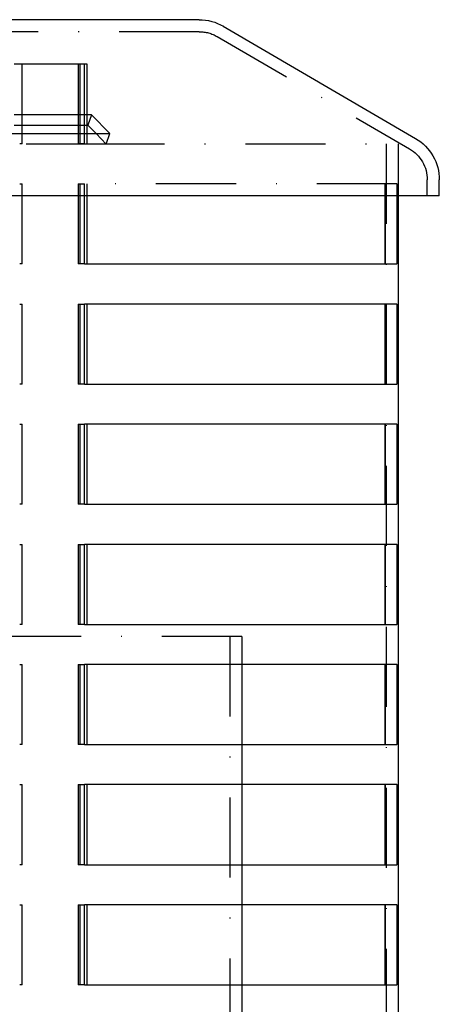
# Model space of a CAD drawing. Extents: x -130 to 142, y -280 to 242.
# Drawn here: x 39 to 91, y 118 to 241 of the extents above; entities that cross this region are included whole.
import ezdxf

# ---------------------------------------------------------------- set-up
doc = ezdxf.new("R2010")
doc.units = 0
doc.header["$LTSCALE"] = 20
doc.linetypes.add('STRICHPUNKT', pattern=[1, 0.5, -0.25, 0, -0.25])
doc.layers.get('0').update_dxf_attribs({"linetype": 'CONTINUOUS'})
doc.layers.add('STEMPEL', color=3, linetype='CONTINUOUS')

# ---------------------------------------------------------------- blocks, each defined once
blk = doc.blocks.new('A$C2668C05F')
at = {"color": 3, "linetype": 'CONTINUOUS', "extrusion": (0, 1, -2e-16)}
for p, q in [((61.15, 241), (-60.85, 241)), ((64.17, 240.18), (88.17, 226.18)), ((38.06, 235.5), (38.74, 235.5)), ((38.74, 235.5), (46.84, 235.5)), ((46.84, 226.78), (46.84, 235.5)), ((47.69, 229.11), (46.84, 229.11)), ((47.69, 229.11), (47.26, 227.82)), ((47.69, 229.11), (49.98, 226.78)), ((46.84, 227.82), (47.26, 227.82)), ((47.13, 227.82), (47.13, 226.78)), ((48.28, 226.78), (47.26, 227.82)), ((36.99, 226.78), (49.98, 226.78)), ((91.15, 219), (91.15, 221)), ((91.15, 219), (-90.85, 219)), ((46.84, 210.5), (46.84, 219)), ((47.13, 219), (47.13, 210.5)), ((84.37, 210.5), (84.37, 219)), ((85.86, 219), (85.86, 210.5)), ((86, 219), (86, 25.5)), ((46.84, 210.5), (85.86, 210.5)), ((46.84, 195.5), (46.84, 205.5)), ((85.86, 205.5), (46.84, 205.5)), ((47.13, 205.5), (47.13, 195.5)), ((84.37, 195.5), (84.37, 205.5)), ((85.86, 205.5), (85.86, 195.5)), ((46.84, 195.5), (85.86, 195.5)), ((46.84, 180.5), (46.84, 190.5)), ((85.86, 190.5), (46.84, 190.5)), ((47.13, 190.5), (47.13, 180.5)), ((84.37, 180.5), (84.37, 190.5)), ((85.86, 190.5), (85.86, 180.5)), ((46.84, 180.5), (85.86, 180.5)), ((46.84, 165.5), (46.84, 175.5)), ((85.86, 175.5), (46.84, 175.5)), ((47.13, 175.5), (47.13, 165.5)), ((84.37, 165.5), (84.37, 175.5)), ((85.86, 175.5), (85.86, 165.5)), ((46.84, 165.5), (85.86, 165.5)), ((46.84, 150.5), (46.84, 160.5)), ((85.86, 160.5), (46.84, 160.5)), ((66.5, 160.5), (66.5, 150.5)), ((84.37, 150.5), (84.37, 160.5)), ((85.86, 160.5), (85.86, 150.5)), ((46.84, 150.5), (85.86, 150.5)), ((46.84, 135.5), (46.84, 145.5)), ((85.86, 145.5), (46.84, 145.5)), ((66.5, 145.5), (66.5, 135.5)), ((84.37, 135.5), (84.37, 145.5)), ((85.86, 145.5), (85.86, 135.5)), ((46.84, 135.5), (85.86, 135.5)), ((46.84, 120.5), (46.84, 130.5)), ((85.86, 130.5), (46.84, 130.5)), ((66.5, 130.5), (66.5, 120.5)), ((84.37, 120.5), (84.37, 130.5)), ((85.86, 130.5), (85.86, 120.5)), ((46.84, 120.5), (85.86, 120.5))]:
    blk.add_line(p, q, dxfattribs=at)
at = {"color": 1, "linetype": 'STRICHPUNKT', "extrusion": (0, 1, -2e-16)}
for p, q in [((61.15, 239.5), (-60.85, 239.5)), ((63.42, 238.89), (87.42, 224.89)), ((39.04, 225.5), (39.04, 235.5)), ((46.02, 235.5), (46.02, 225.5)), ((46.31, 225.5), (46.31, 235.5)), ((46.84, 235.5), (47.13, 235.5)), ((47.13, 235.5), (47.13, 227.82)), ((46.84, 229.11), (38.06, 229.11)), ((38.06, 227.82), (46.84, 227.82)), ((46.84, 225.5), (46.84, 226.78)), ((47.13, 226.78), (47.13, 225.5)), ((49.55, 225.48), (48.28, 226.78)), ((49.55, 225.48), (49.98, 226.78)), ((49.55, 225.48), (36.67, 225.48)), ((39.04, 225.5), (38.74, 225.5)), ((46.84, 225.5), (46.02, 225.5)), ((46.84, 225.5), (86, 225.5)), ((84.5, 225.5), (84.5, 25.5)), ((86, 225.5), (86, 219)), ((38.74, 220.5), (39.04, 220.5)), ((39.04, 210.5), (39.04, 220.5)), ((46.02, 220.5), (46.84, 220.5)), ((46.02, 220.5), (46.02, 210.5)), ((46.31, 210.5), (46.31, 220.5)), ((46.84, 219), (46.84, 220.5)), ((85.86, 220.5), (46.84, 220.5)), ((47.13, 220.5), (47.13, 219)), ((84.37, 219), (84.37, 220.5)), ((84.38, 220.5), (84.38, 210.5)), ((85.86, 220.5), (85.86, 219)), ((85.86, 220.5), (85.88, 220.5)), ((85.88, 210.5), (85.88, 220.5)), ((89.65, 219), (89.65, 221)), ((39.04, 210.5), (38.74, 210.5)), ((46.84, 210.5), (46.02, 210.5)), ((85.88, 210.5), (85.86, 210.5)), ((38.74, 205.5), (39.04, 205.5)), ((39.04, 195.5), (39.04, 205.5)), ((46.02, 205.5), (46.84, 205.5)), ((46.02, 205.5), (46.02, 195.5)), ((46.31, 195.5), (46.31, 205.5)), ((84.38, 205.5), (84.38, 195.5)), ((85.86, 205.5), (85.88, 205.5)), ((85.88, 195.5), (85.88, 205.5)), ((39.04, 195.5), (38.74, 195.5)), ((46.84, 195.5), (46.02, 195.5)), ((85.88, 195.5), (85.86, 195.5)), ((38.74, 190.5), (39.04, 190.5)), ((39.04, 180.5), (39.04, 190.5)), ((46.02, 190.5), (46.84, 190.5)), ((46.02, 190.5), (46.02, 180.5)), ((46.31, 180.5), (46.31, 190.5)), ((84.38, 190.5), (84.38, 180.5)), ((85.86, 190.5), (85.88, 190.5)), ((85.88, 180.5), (85.88, 190.5)), ((39.04, 180.5), (38.74, 180.5)), ((46.84, 180.5), (46.02, 180.5)), ((85.88, 180.5), (85.86, 180.5)), ((38.74, 175.5), (39.04, 175.5)), ((39.04, 165.5), (39.04, 175.5)), ((46.02, 175.5), (46.84, 175.5)), ((46.02, 175.5), (46.02, 165.5)), ((46.31, 165.5), (46.31, 175.5)), ((84.38, 175.5), (84.38, 165.5)), ((85.86, 175.5), (85.88, 175.5)), ((85.88, 165.5), (85.88, 175.5)), ((39.04, 165.5), (38.74, 165.5)), ((46.84, 165.5), (46.02, 165.5)), ((85.88, 165.5), (85.86, 165.5)), ((66.5, 164), (-66.5, 164)), ((65, 164), (65, 14)), ((66.5, 164), (66.5, 160.5)), ((38.74, 160.5), (39.04, 160.5)), ((39.04, 150.5), (39.04, 160.5)), ((46.02, 160.5), (46.84, 160.5)), ((46.02, 160.5), (46.02, 150.5)), ((46.31, 150.5), (46.31, 160.5)), ((47.13, 160.5), (47.13, 150.5)), ((84.38, 160.5), (84.38, 150.5)), ((85.86, 160.5), (85.88, 160.5)), ((85.88, 150.5), (85.88, 160.5)), ((39.04, 150.5), (38.74, 150.5)), ((46.84, 150.5), (46.02, 150.5)), ((66.5, 150.5), (66.5, 145.5)), ((85.88, 150.5), (85.86, 150.5)), ((38.74, 145.5), (39.04, 145.5)), ((39.04, 135.5), (39.04, 145.5)), ((46.02, 145.5), (46.84, 145.5)), ((46.02, 145.5), (46.02, 135.5)), ((46.31, 135.5), (46.31, 145.5)), ((47.13, 145.5), (47.13, 135.5)), ((84.38, 145.5), (84.38, 135.5)), ((85.86, 145.5), (85.88, 145.5)), ((85.88, 135.5), (85.88, 145.5)), ((39.04, 135.5), (38.74, 135.5)), ((46.84, 135.5), (46.02, 135.5)), ((66.5, 135.5), (66.5, 130.5)), ((85.88, 135.5), (85.86, 135.5)), ((38.74, 130.5), (39.04, 130.5)), ((39.04, 120.5), (39.04, 130.5)), ((46.02, 130.5), (46.84, 130.5)), ((46.02, 130.5), (46.02, 120.5)), ((46.31, 120.5), (46.31, 130.5)), ((47.13, 130.5), (47.13, 120.5)), ((84.38, 130.5), (84.38, 120.5)), ((85.86, 130.5), (85.88, 130.5)), ((85.88, 120.5), (85.88, 130.5)), ((39.04, 120.5), (38.74, 120.5)), ((46.84, 120.5), (46.02, 120.5)), ((66.5, 120.5), (66.5, 115.5)), ((85.88, 120.5), (85.86, 120.5))]:
    blk.add_line(p, q, dxfattribs=at)
at = {"color": 3, "linetype": 'CONTINUOUS', "extrusion": (0, -2e-16, -1)}
for centre, start, end in [((-61.15, 235), 90, 120.2564), ((-85.15, 221), 120.2564, 180)]:
    blk.add_arc(centre, 6, start, end, dxfattribs=at)
at = {"color": 1, "linetype": 'STRICHPUNKT', "extrusion": (0, -2e-16, -1)}
for centre, start, end in [((-61.15, 235), 90, 120.2564), ((-85.15, 221), 120.2564, 180)]:
    blk.add_arc(centre, 4.5, start, end, dxfattribs=at)

msp = doc.modelspace()

# ---------------------------------------------------------------- block references
at = {"layer": 'STEMPEL'}
msp.add_blockref('A$C2668C05F', (0, 0), dxfattribs=at)

doc.saveas('drawing.dxf')
